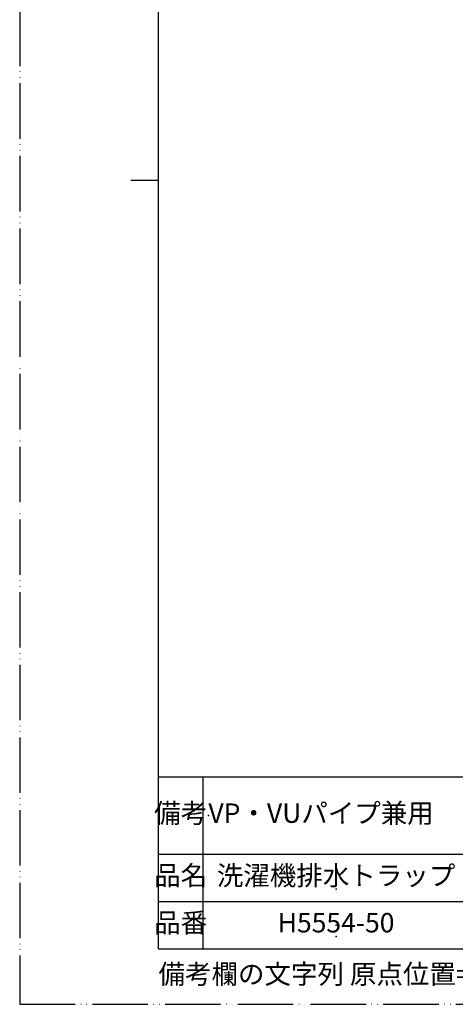
# Model space of a CAD drawing. Units: millimetres. Extents: x 0 to 420, y 0 to 594.
# Drawn here: x 0 to 157, y 0 to 355 of the extents above; entities that cross this region are included whole.
import ezdxf

# ---------------------------------------------------------------- set-up
doc = ezdxf.new("R2010")
doc.units = ezdxf.units.MM
doc.linetypes.add('PHANTOM', pattern=[13, 10, -1, 0, -1, 0, -1])
doc.layers.add('1', color=7, linetype='Continuous')
doc.styles.add('CONVERTER_11', font='MS Mincho.ttf', dxfattribs={"width": 0.89})
doc.styles.add('CONVERTER_12', font='txt.shx', dxfattribs={"width": 0.9})

# ---------------------------------------------------------------- blocks, each defined once
blk = doc.blocks.new('開示A4')
at = {"layer": '1', "color": 4, "linetype": 'PHANTOM'}
for p, q in [((0, 297), (0, 0)), ((0, 0), (210, 0))]:
    blk.add_line(p, q, dxfattribs=at)
at = {"layer": '1', "color": 7, "linetype": 'Continuous'}
for p, q in [((25, 148.5), (25, 287)), ((25, 10), (25, 148.5)), ((25, 41), (200, 41)), ((200, 27), (25, 27)), ((25, 10), (105, 10))]:
    blk.add_line(p, q, dxfattribs=at)
at = {"layer": '1', "color": 2, "linetype": 'Continuous'}
for p, q in [((25, 148.5), (20, 148.5)), ((33, 41), (33, 27)), ((33, 27), (33, 10)), ((25, 18.5), (81, 18.5))]:
    blk.add_line(p, q, dxfattribs=at)
at = {"layer": '1', "color": 4}
for p in [(34, 34), (57, 24.75), (57, 22.75), (57, 20.75), (57, 16.25), (57, 14.25), (57, 12.25)]:
    blk.add_point(p, dxfattribs=at)
at = {"layer": '1', "color": 2, "char_height": 3.5, "attachment_point": 5, "style": 'CONVERTER_11'}
for s, insert, line_spacing_factor in [('備考', (29, 34), 0.454545), ('品名', (29, 22.75), 0.727273), ('品番', (29, 14.25), 0.727273)]:
    blk.add_mtext(s, dxfattribs=dict(at, insert=insert, line_spacing_factor=line_spacing_factor))
at = {"layer": '1', "color": 250, "insert": (25, 5), "char_height": 3.5, "attachment_point": 4, "line_spacing_factor": 0.545455, "style": 'CONVERTER_11'}
blk.add_mtext('備考欄の文字列 原点位置=4', dxfattribs=at)

msp = doc.modelspace()

# ---------------------------------------------------------------- block references
at = {"layer": '1', "xscale": 2, "yscale": 2, "zscale": 2}
msp.add_blockref('開示A4', (0, 0), dxfattribs=at)

# ---------------------------------------------------------------- texts
at = {"layer": '1', "color": 7, "char_height": 7}
for s, insert, attachment_point, line_spacing_factor, style in [('VP・VUパイプ兼用', (68, 68), 4, 0.545455, 'CONVERTER_11'), ('洗濯機排水トラップ', (114, 45.5), 5, 0.545455, 'CONVERTER_11'), ('H5554-50', (114, 28.5), 5, 0.720288, 'CONVERTER_12')]:
    msp.add_mtext(s, dxfattribs=dict(at, insert=insert, attachment_point=attachment_point, line_spacing_factor=line_spacing_factor, style=style))

doc.saveas('drawing.dxf')
